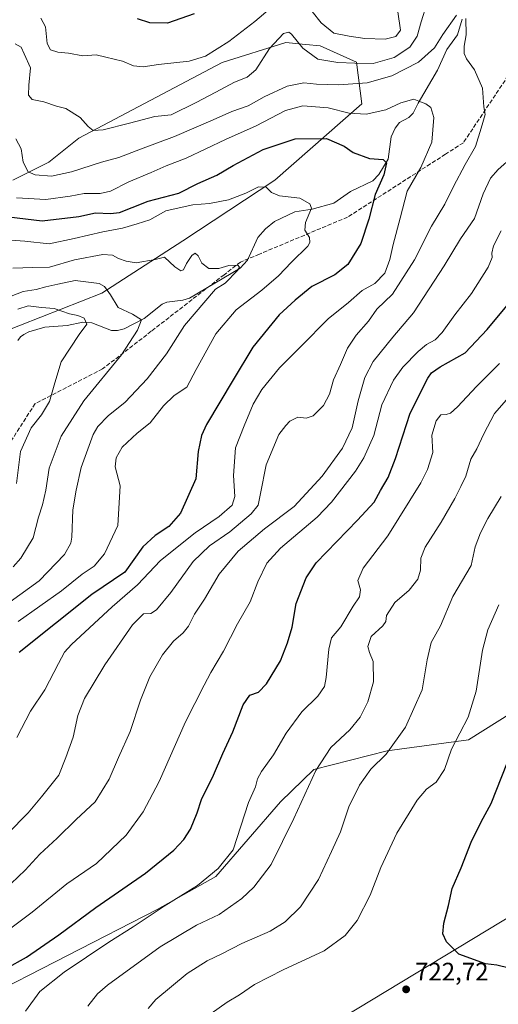
# Model space of a CAD drawing. Units: metres. Extents: x 607160 to 610599, y 4747774 to 4750141.
# Drawn here: x 609286 to 609476, y 4749094 to 4749485 of the extents above; entities that cross this region are included whole.
import ezdxf

# ---------------------------------------------------------------- set-up
doc = ezdxf.new("R2010")
doc.units = ezdxf.units.M
doc.header["$MEASUREMENT"] = 0
doc.linetypes.add('DGN Style 3', pattern=[2.307223, 1.648017, -0.659207])
for name, color, linetype, lineweight in [('Arbolado forestal CxS', 92, 'Continuous', 0), ('Corriente natural lineal', 142, 'Continuous', 13), ('Curva de nivel maestra', 30, 'Continuous', 30), ('Curva de nivel normal', 30, 'Continuous', 0), ('Instalación recreativa', 7, 'Continuous', 0), ('Punto de cota en terreno', 7, 'Continuous', 0), ('Rótulo de punto de cota en terreno', 7, 'Continuous', 0), ('Senda', 7, 'DGN Style 3', 0)]:
    doc.layers.add(name, color=color, linetype=linetype, lineweight=lineweight)
doc.styles.add('Style-Arial', font='txt')

# ---------------------------------------------------------------- blocks, each defined once
blk = doc.blocks.new('5PATER')
at = {"layer": 'Instalación recreativa', "linetype": 'Continuous', "lineweight": 0}
h = blk.add_hatch(color=51, dxfattribs=at)
edge = h.paths.add_edge_path()
edge.add_ellipse((0, 0), major_axis=(-0.11, -0.111), ratio=0.999422, start_angle=0, end_angle=360)

msp = doc.modelspace()

# ---------------------------------------------------------------- linework, layer by layer
at = {"layer": 'Arbolado forestal CxS', "color": 92, "linetype": 'Continuous', "lineweight": 0}
for points in [[(609283.36, 4749420.98, 683.03), (609297.64, 4749428.12, 686.34), (609309.61, 4749437.56, 688.52), (609366.35, 4749467.59, 694.06), (609391.65, 4749475.57, 689.81), (609398.15, 4749474.89, 690.23), (609399.66, 4749474.73, 690.76), (609405.27, 4749474.14, 692.41), (609419.71, 4749467.72, 691.69), (609421.85, 4749451.23, 681.95), (609387.34, 4749420.88, 670.21), (609350.84, 4749396.85, 666.11), (609318.73, 4749376.07, 659.51), (609278.3, 4749360.24, 654.9)], [(609278.3, 4749360.24, 654.9), (609318.73, 4749376.07, 659.51), (609350.84, 4749396.85, 666.11), (609387.34, 4749420.88, 670.21), (609421.85, 4749451.23, 681.95), (609419.71, 4749467.72, 691.69), (609405.27, 4749474.14, 692.41), (609399.66, 4749474.73, 690.76), (609398.15, 4749474.89, 690.23), (609391.65, 4749475.57, 689.81), (609366.35, 4749467.59, 694.06), (609309.61, 4749437.56, 688.52), (609297.64, 4749428.12, 686.34), (609283.36, 4749420.98, 683.03)], [(609283.36, 4749420.98, 683.03), (609297.64, 4749428.12, 686.34), (609309.61, 4749437.56, 688.52), (609366.35, 4749467.59, 694.06), (609391.65, 4749475.57, 689.81), (609398.15, 4749474.89, 690.23), (609399.66, 4749474.73, 690.76), (609405.27, 4749474.14, 692.41), (609419.71, 4749467.72, 691.69), (609421.85, 4749451.23, 681.95), (609387.34, 4749420.88, 670.21), (609350.84, 4749396.85, 666.11), (609318.73, 4749376.07, 659.51), (609278.3, 4749360.24, 654.9)], [(609283.36, 4749420.98, 683.03), (609297.64, 4749428.12, 686.34), (609309.61, 4749437.56, 688.52), (609366.35, 4749467.59, 694.06), (609391.65, 4749475.57, 689.81), (609398.15, 4749474.89, 690.23), (609399.66, 4749474.73, 690.76), (609405.27, 4749474.14, 692.41), (609419.71, 4749467.72, 691.69), (609421.85, 4749451.23, 681.95), (609387.34, 4749420.88, 670.21), (609350.84, 4749396.85, 666.11), (609318.73, 4749376.07, 659.51), (609278.3, 4749360.24, 654.9)], [(609269.34, 4749095.21, 700.25), (609340.6, 4749131.8, 704.61), (609363.92, 4749144.84, 704.78), (609389.55, 4749174.43, 707.62), (609402.71, 4749187.32, 709.2), (609431.83, 4749194.72, 714.61), (609464.16, 4749199, 721.32), (609486.83, 4749213.3, 725.55), (609521.18, 4749255.08, 731.85), (609530.6, 4749262.84, 733.45), (609553.91, 4749276.51, 737.77), (609622.77, 4749303.54, 752.69), (609771.27, 4749325.98, 776.71), (609771.27, 4749336.13, 775.41), (609783.43, 4749347.36, 774.84), (609824.6, 4749353.91, 777.53)], [(609824.6, 4749353.91, 777.53), (609783.43, 4749347.36, 774.84), (609771.27, 4749336.13, 775.41), (609771.27, 4749325.98, 776.71), (609622.77, 4749303.54, 752.69), (609553.91, 4749276.51, 737.77), (609530.6, 4749262.84, 733.45), (609521.18, 4749255.08, 731.85), (609486.83, 4749213.3, 725.55), (609464.16, 4749199, 721.32), (609431.83, 4749194.72, 714.61), (609402.71, 4749187.32, 709.2), (609389.55, 4749174.43, 707.62), (609363.92, 4749144.84, 704.78), (609340.6, 4749131.8, 704.61), (609269.34, 4749095.21, 700.25)], [(609269.34, 4749095.21, 700.25), (609340.6, 4749131.8, 704.61), (609363.92, 4749144.84, 704.78), (609389.55, 4749174.43, 707.62), (609402.71, 4749187.32, 709.2), (609431.83, 4749194.72, 714.61), (609464.16, 4749199, 721.32), (609486.83, 4749213.3, 725.55), (609521.18, 4749255.08, 731.85), (609530.6, 4749262.84, 733.45), (609553.91, 4749276.51, 737.77), (609622.77, 4749303.54, 752.69), (609771.27, 4749325.98, 776.71), (609771.27, 4749336.13, 775.41), (609783.43, 4749347.36, 774.84), (609824.6, 4749353.91, 777.53)], [(609269.34, 4749095.21, 700.25), (609340.6, 4749131.8, 704.61), (609363.92, 4749144.84, 704.78), (609389.55, 4749174.43, 707.62), (609402.71, 4749187.32, 709.2), (609431.83, 4749194.72, 714.61), (609464.16, 4749199, 721.32), (609486.83, 4749213.3, 725.55), (609521.18, 4749255.08, 731.85), (609530.6, 4749262.84, 733.45), (609553.91, 4749276.51, 737.77), (609622.77, 4749303.54, 752.69), (609771.27, 4749325.98, 776.71), (609771.27, 4749336.13, 775.41), (609783.43, 4749347.36, 774.84), (609824.6, 4749353.91, 777.53)], [(609833.34, 4749281.77, 773.1), (609812.28, 4749288.46, 774.04), (609783.51, 4749302.03, 779.38), (609763.31, 4749299.17, 775.39), (609743.57, 4749296.37, 773.16), (609642.29, 4749257.36, 759.26), (609594.27, 4749226.8, 748.75), (609577.68, 4749193.62, 741.54), (609570.7, 4749163.94, 736.22), (609505.22, 4749143.86, 729.79), (609386.55, 4749072.1, 724.1)], [(609386.55, 4749072.1, 724.1), (609505.22, 4749143.86, 729.79), (609570.7, 4749163.94, 736.22), (609577.68, 4749193.62, 741.54), (609594.27, 4749226.8, 748.75), (609642.29, 4749257.36, 759.26), (609743.57, 4749296.37, 773.16), (609763.31, 4749299.17, 775.39), (609783.51, 4749302.03, 779.38), (609812.28, 4749288.46, 774.04), (609833.34, 4749281.77, 773.1)], [(609833.34, 4749281.77, 773.1), (609812.28, 4749288.46, 774.04), (609783.51, 4749302.03, 779.38), (609763.31, 4749299.17, 775.39), (609743.57, 4749296.37, 773.16), (609642.29, 4749257.36, 759.26), (609594.27, 4749226.8, 748.75), (609577.68, 4749193.62, 741.54), (609570.7, 4749163.94, 736.22), (609505.22, 4749143.86, 729.79), (609386.55, 4749072.1, 724.1)], [(609833.34, 4749281.77, 773.1), (609812.28, 4749288.46, 774.04), (609783.51, 4749302.03, 779.38), (609763.31, 4749299.17, 775.39), (609743.57, 4749296.37, 773.16), (609642.29, 4749257.36, 759.26), (609594.27, 4749226.8, 748.75), (609577.68, 4749193.62, 741.54), (609570.7, 4749163.94, 736.22), (609505.22, 4749143.86, 729.79), (609386.55, 4749072.1, 724.1)]]:
    msp.add_polyline3d(points, dxfattribs=at)
at = {"layer": 'Corriente natural lineal', "color": 142, "linetype": 'Continuous', "lineweight": 13}
msp.add_polyline3d([(609461.62, 4749484.74, 685.57), (609459.78, 4749478.56, 684.85), (609455.58, 4749472.76, 684.17), (609451.89, 4749464.51, 683.17), (609444.12, 4749451.45, 680.12), (609442.18, 4749447.5, 679.32), (609440.48, 4749445.81, 679.05), (609436.74, 4749443.77, 678.54), (609434.99, 4749441.6, 677.94), (609433.49, 4749438.15, 677.08), (609432.26, 4749429.29, 675.64), (609428.59, 4749423.16, 674.54), (609426.19, 4749420.63, 674.28), (609417.28, 4749416.37, 672.81), (609410.69, 4749411.76, 671.24), (609402.14, 4749409.46, 670.12), (609395.25, 4749408.39, 669.8), (609387.15, 4749404.55, 668.41), (609383.64, 4749401.68, 667.47), (609380.62, 4749398.24, 666.92), (609376.46, 4749389.22, 665.67), (609373.52, 4749386.01, 665.32), (609353.47, 4749374.15, 663.76), (609350.86, 4749373.33, 663.36), (609344.52, 4749372.55, 662.79), (609342.56, 4749371.79, 662.62), (609335.46, 4749366.12, 660.61), (609327.49, 4749362.03, 658.08), (609324.92, 4749361.32, 657.47), (609322.48, 4749361.38, 656.82), (609314.74, 4749364.3, 656.09), (609311.08, 4749364.67, 655.44), (609304.88, 4749363.35, 654.01), (609296.11, 4749362.67, 652.62), (609289.76, 4749360.73, 651.72), (609287.76, 4749359.73, 651.26), (609286.45, 4749358.79, 651.05), (609285.33, 4749357.33, 650.65)], dxfattribs=at)
at = {"layer": 'Curva de nivel maestra', "color": 30, "linetype": 'Continuous', "lineweight": 30, "flags": 128}
for points, elevation in [([(609355.34, 4749486.82), (609344.77, 4749483.17), (609337.77, 4749483.36), (609332.87, 4749484.89)], 700), ([(609274.98, 4749407.14), (609295.02, 4749404.77), (609309.52, 4749406.49), (609316.15, 4749407.94), (609322.05, 4749407.67), (609325.73, 4749408.13), (609330.77, 4749410.13), (609337.1, 4749412.6), (609349.26, 4749415.82), (609356.75, 4749419.58), (609364.26, 4749422.91), (609370.74, 4749426.68), (609382.67, 4749433.02), (609395.41, 4749437.26), (609407.84, 4749437.41), (609414.76, 4749434.43), (609418.38, 4749431.86), (609424.82, 4749429.52), (609430.24, 4749429.08), (609431.66, 4749427.84), (609430.49, 4749423.09), (609427.04, 4749415.3), (609424.61, 4749405.5), (609421.37, 4749395.77), (609416.24, 4749387.48), (609411.14, 4749383.36), (609402, 4749378.74), (609395.34, 4749373.4), (609389.07, 4749367.58), (609378.52, 4749354.71), (609370.72, 4749341.71), (609360.18, 4749324.04), (609358.19, 4749319.72), (609356.92, 4749313.38), (609355.93, 4749302.51), (609349.93, 4749288.9), (609345.25, 4749283.6), (609339.84, 4749280.08), (609334.95, 4749275.6), (609331.37, 4749270.53), (609327.77, 4749265.48), (609314.7, 4749256.64), (609285.87, 4749233.71)], 675), ([(609280.78, 4749108.39), (609288.76, 4749112.88), (609301.58, 4749121.71), (609316.31, 4749132.5), (609336.06, 4749146.19), (609347.23, 4749155.21), (609351.21, 4749159.5), (609353.91, 4749163.59), (609356.47, 4749170.06), (609358.21, 4749175.42), (609362.93, 4749185.06), (609366.65, 4749193.62), (609370.63, 4749202.21), (609374.68, 4749212.94), (609377.43, 4749216.73), (609380.77, 4749217.92), (609384.01, 4749221.29), (609389.58, 4749230.36), (609392.28, 4749237.54), (609394.22, 4749243.73), (609395.76, 4749253.14), (609399.78, 4749263.26), (609403.7, 4749269.22), (609420.1, 4749286.08), (609426.72, 4749293.25), (609429.16, 4749297.87), (609432.2, 4749302.97), (609435.11, 4749310.61), (609440.93, 4749328.51), (609448, 4749342.36), (609449.51, 4749344.51), (609452.86, 4749346.94), (609462.79, 4749352.45), (609471.52, 4749361.78), (609479.93, 4749371.88)], 700), ([(609480.22, 4749108.5), (609475.38, 4749109.65), (609470.9, 4749110.18), (609460.32, 4749114.03), (609455.37, 4749118.92), (609453.91, 4749122.04), (609454.31, 4749126.38), (609456.17, 4749133.38), (609457.65, 4749140.04), (609461.18, 4749148.26), (609465.12, 4749158.42), (609469.1, 4749166.56), (609473.1, 4749173.73), (609481.55, 4749195.25)], 725)]:
    msp.add_lwpolyline(points, dxfattribs=dict(at, elevation=elevation))
at = {"layer": 'Curva de nivel normal', "color": 30, "linetype": 'Continuous', "lineweight": 0, "flags": 128}
for points, elevation in [([(609389.77, 4749492.87), (609379.43, 4749483.88), (609369.02, 4749475.88), (609359.85, 4749470.12), (609353.34, 4749468.13), (609341.16, 4749466.83), (609335.04, 4749465.83), (609331.27, 4749466.21), (609326.87, 4749468.14), (609320.2, 4749469.67), (609316.43, 4749470.56), (609311.1, 4749470.26), (609305.43, 4749471.25), (609301.26, 4749471.74), (609298.37, 4749472.65), (609297.02, 4749475.08), (609296.36, 4749481.67), (609294.44, 4749485.2)], 695), ([(609436.12, 4749487.71), (609437.14, 4749480.41), (609435.3, 4749477.87), (609431.02, 4749476.89), (609423.04, 4749477.06), (609416.81, 4749478.03), (609410.73, 4749479.17), (609405.66, 4749483.29), (609398.6, 4749492.3)], 695), ([(609284.32, 4749474.93), (609286.7, 4749473.64), (609287.88, 4749471.04), (609290.4, 4749465.42), (609289.73, 4749458.61), (609289.62, 4749454.57), (609291.03, 4749452.97), (609295.69, 4749451.97), (609300.68, 4749450.29), (609304.39, 4749449.34), (609310.12, 4749445.73), (609313.2, 4749442.27), (609315.24, 4749440.67), (609319.2, 4749440.84), (609329.71, 4749443.53), (609339.75, 4749446.15), (609346.23, 4749446.84), (609356.04, 4749451.72), (609363.89, 4749455.82), (609371.32, 4749459.8), (609376.39, 4749461.72), (609379.73, 4749464.71), (609385.16, 4749473.16), (609390.72, 4749479.04), (609392.87, 4749479.64), (609393.88, 4749478.83), (609398.38, 4749473.32), (609404.33, 4749468.94), (609412.35, 4749467.62), (609419.1, 4749467.38), (609426.26, 4749467.13), (609434.62, 4749469.53), (609440.8, 4749473.63), (609443.74, 4749478.03), (609445.31, 4749483.77), (609447.53, 4749490.85)], 690), ([(609463.04, 4749484.98), (609463.17, 4749478.6), (609462.41, 4749473.99), (609462.38, 4749471.14), (609463.36, 4749468.97), (609466.57, 4749464.63), (609469.7, 4749457.43), (609470.27, 4749449.99), (609470.69, 4749446.99), (609469.16, 4749441.51), (609466.89, 4749434.21), (609462.8, 4749427.08), (609458.16, 4749418.38), (609454.76, 4749411.38), (609449.46, 4749402.71), (609442.7, 4749389.38), (609433.94, 4749375.74), (609427.8, 4749369.75), (609424.43, 4749365.07), (609419.59, 4749359.47), (609416.13, 4749354.26), (609413.34, 4749347.87), (609410.52, 4749341.71), (609408.96, 4749336.06), (609406.59, 4749331.59), (609402.48, 4749327.44), (609399.68, 4749326.62), (609396.48, 4749326.94), (609393.25, 4749325.41), (609391.72, 4749323.71), (609388.88, 4749320.02), (609383.87, 4749308.04), (609381.6, 4749296.71), (609380.7, 4749292.04), (609377.96, 4749288.57), (609369.47, 4749281.49), (609361.45, 4749275.9), (609354.95, 4749269.71), (609346.04, 4749257.38), (609340.38, 4749250.59), (609338.06, 4749249.17), (609335.25, 4749248.97), (609330.82, 4749244.64), (609319.88, 4749228.71), (609311.82, 4749215.38), (609309.21, 4749208.71), (609307.32, 4749200.04), (609304.34, 4749192.04), (609301.68, 4749185.04), (609294.68, 4749176.38), (609289.49, 4749170.04), (609281.3, 4749161.76)], 685), ([(609284.53, 4749437.27), (609286.7, 4749433.32), (609287.51, 4749428.04), (609289.52, 4749424.26), (609292.21, 4749422.98), (609298.77, 4749422.57), (609306.63, 4749424.19), (609318.51, 4749428.08), (609325.42, 4749429.93), (609334, 4749433.27), (609347.55, 4749438.27), (609362.79, 4749444.79), (609370.18, 4749448.18), (609376.68, 4749450.37), (609383.01, 4749453.95), (609392.24, 4749458.15), (609398.77, 4749459.51), (609403.89, 4749458.95), (609412.54, 4749458.67), (609423.95, 4749459.56), (609433.73, 4749462.31), (609444.26, 4749467.71), (609450.59, 4749473.38), (609454, 4749478.71), (609459.41, 4749486.38)], 685), ([(609284.77, 4749413.93), (609296.43, 4749413.32), (609306.1, 4749414.56), (609311.73, 4749415.68), (609317.97, 4749415.66), (609322.07, 4749416.62), (609329.43, 4749420.31), (609338.27, 4749423.91), (609344.24, 4749426.57), (609352.09, 4749429.7), (609367.75, 4749437), (609379.92, 4749442.44), (609391.51, 4749448.58), (609398.45, 4749450.39), (609408.43, 4749449.61), (609416.77, 4749447.46), (609423.58, 4749447.14), (609431.35, 4749448.83), (609437.25, 4749451.58), (609442.46, 4749453.08), (609445.11, 4749452), (609447.16, 4749451.22), (609449.24, 4749449.8), (609450.34, 4749445.73), (609449.64, 4749435.95), (609445.24, 4749425.93), (609439.86, 4749416.62), (609436.97, 4749405.8), (609434.2, 4749395.47), (609432.92, 4749389.48), (609430.88, 4749384.04), (609426.93, 4749380.01), (609421.99, 4749377.17), (609416.57, 4749372.48), (609408.43, 4749365.89), (609397.77, 4749355.15), (609389.1, 4749346.46), (609382.1, 4749337.92), (609378.77, 4749332.13), (609375.1, 4749323.46), (609371.68, 4749314.83), (609370.86, 4749303.81), (609371.48, 4749295.56), (609370.33, 4749292.01), (609365.21, 4749287.6), (609355.76, 4749281.1), (609341.91, 4749270.14), (609332.8, 4749260.47), (609322.72, 4749251.8), (609306.66, 4749236.85), (609303.9, 4749233.78), (609301.47, 4749229.32), (609296.11, 4749218.85), (609290.41, 4749210.36), (609284.98, 4749199.96)], 680), ([(609481.58, 4749430.21), (609475.89, 4749425.15), (609472.88, 4749421.75), (609469.89, 4749415.51), (609466.45, 4749405.79), (609460.95, 4749397.62), (609454.5, 4749386.96), (609442.28, 4749368.38), (609434.13, 4749358.63), (609426.36, 4749349.05), (609422.95, 4749342.74), (609420.35, 4749333.38), (609417.93, 4749322.71), (609414.19, 4749314.71), (609406.14, 4749303.52), (609395.03, 4749291.48), (609383.25, 4749282.65), (609372.71, 4749273.82), (609365.24, 4749264.68), (609359.37, 4749254.84), (609355.38, 4749248.9), (609353.03, 4749244.13), (609350.97, 4749241.46), (609347.16, 4749238.18), (609342.79, 4749232.75), (609337.7, 4749224.02), (609333.96, 4749214.71), (609329.95, 4749202.38), (609325.23, 4749192.04), (609321.52, 4749183.38), (609316.09, 4749174.38), (609308.48, 4749167.38), (609300.98, 4749160.04), (609294.13, 4749153.71), (609288.25, 4749147.38), (609279.92, 4749139.38)], 690), ([(609282.58, 4749397.15), (609288.16, 4749396.71), (609297.83, 4749395.69), (609307.74, 4749397.74), (609319.1, 4749400.39), (609326.85, 4749401.83), (609332.74, 4749403.61), (609337.77, 4749405.19), (609344.1, 4749408.76), (609348.1, 4749409.7), (609354.77, 4749411.14), (609361.43, 4749411.74), (609368.95, 4749413.15), (609375.83, 4749415.78), (609380.76, 4749418.32), (609383.83, 4749418.16), (609385.94, 4749415.98), (609389.2, 4749414.67), (609397.23, 4749413.84), (609401.18, 4749411.52), (609401.84, 4749409.78), (609399.5, 4749404.11), (609399.22, 4749401.16), (609401.01, 4749398.16), (609401.23, 4749396.19), (609400.33, 4749394.79), (609393.9, 4749388.44), (609388.77, 4749383.02), (609382.1, 4749377.26), (609371.98, 4749369.55), (609363.88, 4749360), (609356.08, 4749345.84), (609352.34, 4749338.9), (609347.38, 4749335.6), (609343.2, 4749331.42), (609337.91, 4749324.76), (609332.66, 4749320.67), (609326.8, 4749315.04), (609324.37, 4749310.88), (609323.91, 4749307.22), (609325.99, 4749299.71), (609324.97, 4749283.96), (609319.78, 4749272.78), (609315.59, 4749267.85), (609310.89, 4749264.72), (609302.73, 4749258.09), (609285.53, 4749245.99)], 670), ([(609282.1, 4749123.93), (609290.98, 4749130.63), (609304.81, 4749141.9), (609316.5, 4749150.04), (609328.39, 4749161.22), (609335.06, 4749170.5), (609341.43, 4749182.47), (609351.83, 4749206.2), (609359.22, 4749220.67), (609361.92, 4749225.72), (609366.93, 4749234.21), (609372.5, 4749245.04), (609377.47, 4749253.71), (609380.54, 4749261.71), (609384.16, 4749269.04), (609389.57, 4749275.04), (609404.16, 4749287.26), (609409.74, 4749293.21), (609419.3, 4749305.56), (609422.58, 4749310.8), (609426.51, 4749319.66), (609429.78, 4749331.86), (609434.43, 4749341.63), (609438.1, 4749346.79), (609444.11, 4749352.96), (609447.5, 4749355.76), (609450.95, 4749357.66), (609453.7, 4749360.52), (609458.65, 4749367.54), (609465.32, 4749375.99), (609471.87, 4749386.46), (609473.52, 4749390.24), (609473.32, 4749391.92), (609474.04, 4749394.9), (609477.14, 4749400.78)], 695), ([(609283.36, 4749385.97), (609291.33, 4749386.25), (609297.9, 4749386.41), (609307.77, 4749389.4), (609319.05, 4749391.42), (609322.9, 4749391.2), (609325.23, 4749389.84), (609328.27, 4749388.85), (609332.31, 4749388.09), (609339.77, 4749389.52), (609343.6, 4749390.39), (609347.64, 4749386.58), (609350.02, 4749384.99), (609351.09, 4749385.36), (609352.22, 4749387.91), (609354.34, 4749391.12), (609355.64, 4749391.99), (609356.88, 4749390.98), (609358.38, 4749387.97), (609361.11, 4749385.88), (609365.06, 4749385.94), (609369.1, 4749387.06), (609372.6, 4749387.23), (609373.27, 4749386.44), (609372.45, 4749385.08), (609367.64, 4749380.1), (609363.79, 4749377.71), (609351.48, 4749363.29), (609344.29, 4749352.12), (609336.7, 4749342.22), (609327.98, 4749332.86), (609321.15, 4749327.48), (609317.14, 4749323.26), (609315.23, 4749320.07), (609310.52, 4749307.04), (609308.47, 4749297.98), (609307.11, 4749290.15), (609306.82, 4749279.44), (609306.41, 4749276.95), (609303.9, 4749272.56), (609293.8, 4749262.04), (609278.43, 4749250.9)], 665), ([(609283.55, 4749267.63), (609286.57, 4749271.06), (609291.5, 4749279.06), (609293.59, 4749287.29), (609295.08, 4749292.14), (609296.48, 4749298.06), (609297.72, 4749306.71), (609302.49, 4749319.38), (609311.52, 4749333.44), (609326.49, 4749351.72), (609332.83, 4749361.46), (609334.38, 4749365.5), (609330.82, 4749367.85), (609325.11, 4749370.41), (609322.15, 4749375.51), (609319.75, 4749378.73), (609317.64, 4749379.91), (609308.06, 4749381.09), (609301.26, 4749379.67), (609296.45, 4749378.63), (609292.6, 4749377.54), (609287.43, 4749376.82), (609282.77, 4749374.88)], 660), ([(609285.36, 4749369.77), (609289.44, 4749371.11), (609294.72, 4749370.42), (609299.71, 4749370.06), (609305.88, 4749367.96), (609309.17, 4749367.33), (609311.64, 4749366.17), (609312.74, 4749363.83), (609309.68, 4749359.71), (609302.58, 4749348.89), (609299.99, 4749340.6), (609297.91, 4749333.23), (609294.74, 4749327.88), (609290.69, 4749322.71), (609286.47, 4749313.38), (609284.81, 4749300.71)], 655), ([(609288.36, 4749091.38), (609294.12, 4749099.28), (609303.79, 4749106.89), (609321.43, 4749118.82), (609331.16, 4749124.86), (609343.38, 4749133.12), (609356.67, 4749141.31), (609364.85, 4749148.04), (609370.81, 4749155.38), (609376.87, 4749174.22), (609379.66, 4749180.4), (609380.42, 4749183.52), (609381.97, 4749186.44), (609386.82, 4749193.09), (609391.77, 4749201.7), (609398.02, 4749210.08), (609404.4, 4749216.33), (609406.96, 4749220.22), (609407.7, 4749223.71), (609408.7, 4749234.98), (609409.75, 4749239.49), (609413.43, 4749243.81), (609418.43, 4749252.03), (609420.85, 4749255.76), (609421.22, 4749258.49), (609420.27, 4749262.26), (609422.37, 4749267.11), (609432.1, 4749279.85), (609445.26, 4749300.98), (609447.91, 4749306.17), (609450, 4749312.96), (609449.58, 4749319.77), (609451.35, 4749325.45), (609453.2, 4749327.85), (609455.2, 4749328.01), (609457.04, 4749328.52), (609459.77, 4749331.04), (609467.35, 4749339.07), (609476.43, 4749348.3)], 705), ([(609313.16, 4749093.38), (609317, 4749098.25), (609320.97, 4749101.75), (609341.82, 4749116.89), (609356.27, 4749125.57), (609365.22, 4749129.71), (609374.22, 4749136.1), (609378.94, 4749140.63), (609385.89, 4749149.57), (609394.82, 4749167.85), (609403.54, 4749186.87), (609409.58, 4749196.04), (609417.04, 4749203.04), (609421.09, 4749208.04), (609424.24, 4749214.04), (609426.47, 4749221.96), (609426.32, 4749230.03), (609424.84, 4749233.62), (609424.2, 4749236.04), (609425.56, 4749239.93), (609430.08, 4749244.25), (609431.32, 4749245.93), (609431.55, 4749248.38), (609434.92, 4749253.49), (609440.53, 4749258.38), (609443.98, 4749262.69), (609445.04, 4749266.26), (609445.2, 4749271.02), (609446.92, 4749275.37), (609453.25, 4749285.38), (609458.72, 4749294.71), (609461.06, 4749299.51), (609463.03, 4749303.54), (609465, 4749310.34), (609467.42, 4749314.34), (609470.2, 4749320.31), (609474.48, 4749328.45), (609479.16, 4749333.77)], 710), ([(609337.03, 4749092.5), (609340.1, 4749096.04), (609352.57, 4749106.38), (609360.51, 4749111.38), (609366.27, 4749114.11), (609374.24, 4749118.31), (609385.43, 4749123.2), (609391.43, 4749126.81), (609397.45, 4749132.82), (609404.66, 4749143.71), (609409.83, 4749154.71), (609413.32, 4749162.57), (609416.6, 4749172.45), (609420.95, 4749181.07), (609425.37, 4749187.42), (609431.42, 4749193.28), (609439.08, 4749204.08), (609445.79, 4749218.88), (609447.78, 4749230.69), (609449.37, 4749237.57), (609453.01, 4749244.16), (609457.89, 4749255.85), (609465.2, 4749268.14), (609466.72, 4749275.54), (609468.92, 4749281.05), (609471.77, 4749286.79), (609477.02, 4749295.47)], 715), ([(609476.2, 4749252.6), (609471.81, 4749242.6), (609469.66, 4749234.6), (609467.12, 4749218.38), (609464.04, 4749208.04), (609457.42, 4749195.27), (609454.63, 4749187.28), (609451.27, 4749182.24), (609447.48, 4749179.52), (609443.77, 4749175.08), (609435.74, 4749162.02), (609429.4, 4749148.39), (609425.15, 4749137.46), (609419.94, 4749127.36), (609415.25, 4749121.46), (609406.87, 4749115.32), (609390.63, 4749107.82), (609379.23, 4749101.96), (609373.3, 4749097.93), (609368.43, 4749095), (609362.01, 4749090.55)], 720)]:
    msp.add_lwpolyline(points, dxfattribs=dict(at, elevation=elevation))
at = {"layer": 'Senda', "color": 7, "linetype": 'DGN Style 3', "lineweight": 0}
msp.add_polyline3d([(609486.67, 4749498.63, 703.32), (609481.18, 4749464.34, 695.51), (609462.08, 4749435.76, 696.8), (609454.96, 4749431.19, 694.96), (609449, 4749427.36, 692.62), (609416.16, 4749406.27, 681.98), (609381.21, 4749391.61, 677.46), (609373.67, 4749388.44, 677.38), (609367.21, 4749383.44, 670.81), (609338.29, 4749361.03, 666.47), (609318.99, 4749346.07, 673.91), (609292.26, 4749332.36, 663.93), (609282.85, 4749317.81, 663.18)], dxfattribs=at)

# ---------------------------------------------------------------- block references
at = {"layer": 'Punto de cota en terreno', "color": 7, "linetype": 'Continuous', "lineweight": 0, "xscale": 10, "yscale": 10, "zscale": 10}
msp.add_blockref('5PATER', (609439.38, 4749100.09, 722.72), dxfattribs=at)

# ---------------------------------------------------------------- texts
at = {"layer": 'Rótulo de punto de cota en terreno', "color": 7, "linetype": 'Continuous', "lineweight": 0, "style": 'Style-Arial'}
msp.add_text('722,72', height=7, dxfattribs=at).set_placement((609442.91, 4749103.62))

doc.saveas('drawing.dxf')
